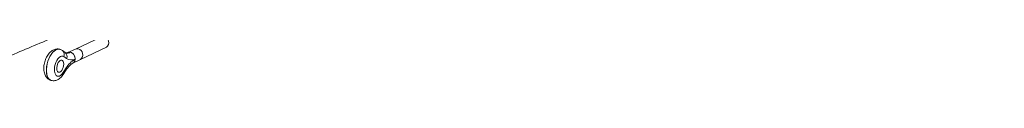
# Model space of a CAD drawing. Units: inches. Extents: x -22.3 to 33.5, y 0.5 to 21.8.
# Drawn here: x 24.1 to 24.5, y 6.6 to 6.6 of the extents above; entities that cross this region are included whole.
import ezdxf

# ---------------------------------------------------------------- set-up
doc = ezdxf.new("R2010")
doc.units = ezdxf.units.IN
doc.header["$MEASUREMENT"] = 0

msp = doc.modelspace()

# ---------------------------------------------------------------- linework, layer by layer
at = {"color": 7, "linetype": 'Continuous', "lineweight": 15}
for p, q in [((24.14020482391155, 6.636824152330199), (24.12871231702634, 6.631426835999037)), ((24.12171378305136, 6.631295571464056), (24.12166653970542, 6.6313084422133)), ((24.12414497825776, 6.629850086246712), (24.12291776538135, 6.630722967548827)), ((24.12477604316274, 6.627202765413664), (24.12354883028633, 6.628075646715779)), ((24.12872241520264, 6.631431505385516), (24.12530543887016, 6.629885369142619)), ((24.12648671215578, 6.629968125776901), (24.12651032197644, 6.629961687226912)), ((24.12651032197644, 6.629961687226912), (24.12653395550173, 6.629955255027658)), ((24.13089257492209, 6.626784669027209), (24.14238508180729, 6.63218198535837)), ((24.12775294286833, 6.625278945671418), (24.12749894765923, 6.625167718823771)), ((24.12753023778298, 6.625147683931156), (24.13090264939375, 6.62678959044638)), ((24.12852915127918, 6.626994719097241), (24.12852277473124, 6.62685526046242)), ((24.12322097142145, 6.620945198535783), (24.12458415410835, 6.623034111094739)), ((24.12324515015344, 6.620131015028047), (24.12460833284035, 6.622219927587004)), ((24.11790029921886, 6.61752819832395), (24.1179475425648, 6.617515198382995))]:
    msp.add_line(p, q, dxfattribs=at)
at = {"color": 114, "linetype": 'Continuous', "lineweight": 15, "flags": 128}
for points in [[(24.12166653970542, 6.6313084422133), (24.12112614504541, 6.63137554593554), (24.12048071512907, 6.631269308203374), (24.11981563406682, 6.630972790129702), (24.11915005520715, 6.630494188877112), (24.11850199407586, 6.629846712505056), (24.11788922915235, 6.629048654362281), (24.11732949150674, 6.628121745528545), (24.11683759653855, 6.627092122483646), (24.11642798037304, 6.625988088930796), (24.11611126268859, 6.624840562344761), (24.11589616679242, 6.62368146469831), (24.11578930627888, 6.622542631771878), (24.11579350200002, 6.621455916762043), (24.11590854061409, 6.620451565949153), (24.1161318857247, 6.619557098430354), (24.11645599925659, 6.61879795589124), (24.11687230013035, 6.618194851451156), (24.11736995532587, 6.617764646244913), (24.11790029921886, 6.61752819832395)], [(24.11794799295295, 6.617515189855244), (24.11741719867181, 6.617751646303958), (24.11691951977165, 6.618181974351177), (24.11650324260253, 6.618784955950283), (24.11617912907064, 6.619544227681111), (24.11595654250848, 6.620438362784682), (24.11584150389441, 6.621442842789286), (24.11583654962482, 6.622529761022634), (24.11594341013836, 6.623668464757353), (24.11615850603453, 6.624827691595518), (24.11647522371898, 6.625975218181552), (24.11688483988449, 6.627079251734402), (24.11737673485268, 6.628108874779302), (24.11793647249829, 6.629035654421324), (24.11854921371716, 6.629833835405078), (24.1191972985531, 6.630481188936155), (24.11986287741276, 6.630959919380459), (24.12052795847501, 6.63125643745413), (24.12117338839134, 6.631362675186296), (24.12171966180189, 6.631293954397238)]]:
    msp.add_lwpolyline(points, dxfattribs=at)
at = {"color": 7, "linetype": 'Continuous', "lineweight": 15, "flags": 128}
for points in [[(24.12354883028633, 6.628075646715779), (24.12307789021919, 6.628284297809477), (24.122553472486, 6.628284355052368), (24.12200013509299, 6.628075462108495), (24.1214434316412, 6.627667735518117), (24.12090984021264, 6.627080157601167), (24.1204246299527, 6.626340282146429), (24.12001032026863, 6.625482658888361), (24.11968551930221, 6.6245477471708), (24.11946696252872, 6.623579027638066), (24.11936417921312, 6.622621944934378), (24.1193813413719, 6.621721762611241), (24.11951863864219, 6.620920276358311), (24.11976945742965, 6.620255004561804), (24.12012166095899, 6.61975744530486), (24.12055844264103, 6.619450850351456), (24.12106003280666, 6.619349371610282), (24.12160289274915, 6.619457901825431), (24.12216177702774, 6.619771187109589), (24.12270890380529, 6.620274953201116), (24.12322097142145, 6.620945198535783)], [(24.12181554706748, 6.621217079481416), (24.12140007585609, 6.621116526282126), (24.12102416768754, 6.621217275388489), (24.12071565180825, 6.621511874723506), (24.12049787728785, 6.621978217111226), (24.12038663141605, 6.622582092537649), (24.12039063750008, 6.623278427625914), (24.12050901846828, 6.624015682328265), (24.12073335917374, 6.624739058850299), (24.12104661598087, 6.625395156546045), (24.1214259613221, 6.62593515090492), (24.12184313926752, 6.62631906069135), (24.12226766565108, 6.626518136722651), (24.12266734957276, 6.626518029610259), (24.12301267875673, 6.62631850579305), (24.12327812330658, 6.625934480530111), (24.12344386614392, 6.625394304117124), (24.12349862386049, 6.624738044109386), (24.12343647029648, 6.624014680487255), (24.12326359236275, 6.623277434246511), (24.12299281426908, 6.622581011372993), (24.12264279156654, 6.621977381974491), (24.12224085570414, 6.621511132277363), (24.12181554706748, 6.621217079481416)]]:
    msp.add_lwpolyline(points, dxfattribs=at)
at = {"color": 114, "linetype": 'Continuous', "lineweight": 15}
for centre, radius, start, end in [((24.1407268127863, 6.634303002513023), 0.002692316830596972, 308.0192652541397, 75.39216885545393), ((24.12150508355951, 6.628987541474668), 0.002237957268283092, 335.9541565600137, 50.83271539815912), ((24.1227295172045, 6.628113793844456), 0.002240143142620066, 336.0033560261275, 50.81237750251326), ((24.12510205838699, 6.632730519936709), 0.003089997986017659, 256.462183161071, 296.6223795738226), ((24.12514900942743, 6.632717713082211), 0.003090186099881894, 256.5671264129074, 296.6266938028939), ((24.12253279816929, 6.620517666185104), 0.0008101643881726622, 331.4733995704108, 31.85090067799739), ((24.12388673776604, 6.622605949215767), 0.0008183594253939088, 331.8551779558514, 31.54683707572625)]:
    msp.add_arc(centre, radius, start, end, dxfattribs=at)
at = {"color": 7, "linetype": 'Continuous', "lineweight": 15}
for centre, radius, start, end in [((24.1259455873882, 6.627200312908048), 0.00263783735085341, 313.2486340972723, 41.47242438968185), ((24.12941415528269, 6.629868907172171), 0.001708864393305869, 73.37666953755696, 113.878293084531), ((24.12921970479218, 6.62889722941851), 0.002697117826271914, 308.6072802639208, 75.32404970385875), ((24.13362175382498, 6.617659100280349), 0.01051517712132018, 119.0069782309747, 149.2584102906627), ((24.12682460415134, 6.63020170806434), 0.003631839636618052, 235.6632351188918, 297.9910970103709)]:
    msp.add_arc(centre, radius, start, end, dxfattribs=at)
for points, knots in [([(24.0925985125355, 6.62533916224135), (24.09433550893696, 6.626092302773964), (24.09937136989742, 6.628275790893293), (24.10781900777848, 6.63186976410463), (24.117984670959, 6.636112102750173), (24.12829966554593, 6.640326955592785), (24.13875535003676, 6.644514706243166), (24.14935395783208, 6.64867449652196), (24.16009274256166, 6.652806354366374), (24.17097261902902, 6.656908907820473), (24.18198999490077, 6.660982960090746), (24.1931455590661, 6.665027165356132), (24.20443744729266, 6.669041436885984), (24.2158646458735, 6.673025384580906), (24.22742536902741, 6.676978564579373), (24.23912008292772, 6.680900329645836), (24.25094584917922, 6.684790505192785), (24.26290152774668, 6.688648758013251), (24.27498691023516, 6.692474531270535), (24.28720088021306, 6.696267136246177), (24.29954043791989, 6.700027050992969), (24.31200642852481, 6.703752954329425), (24.3245953623842, 6.707444854621628), (24.33730812887168, 6.711102425865968), (24.35014146545903, 6.714725210341579), (24.36309555785981, 6.718313050869938), (24.37616954717852, 6.721864462277209), (24.38935891905612, 6.725381139496865), (24.40266629738082, 6.728860624887937), (24.41608641963319, 6.732304045915354), (24.42962187298358, 6.73570997458006), (24.44326797150638, 6.739079018812788), (24.45702524236114, 6.742410067746627), (24.47089246363327, 6.745702743948536), (24.48486610822365, 6.74895755640049), (24.49894585301071, 6.752173502649381), (24.51313265750725, 6.755349858431537), (24.52691638273907, 6.758379572864694), (24.53601588661681, 6.760333061227916), (24.54031405422548, 6.761255795095556)], [0, 0, 0, 0, 0.01445295012413847, 0.04190166843863034, 0.0693512985292035, 0.09680105978451158, 0.1242515513632569, 0.1517025930479152, 0.1791541995788176, 0.2066061721679542, 0.2340587752819278, 0.2615118242194006, 0.2889652754210135, 0.3164192347644086, 0.3438735860391577, 0.3713283331915666, 0.3987835599519421, 0.426239245059681, 0.4536952207642207, 0.4811514885473904, 0.5086082732798827, 0.5360653374619828, 0.5635226498876763, 0.5909803458527965, 0.6184383574054003, 0.6458967480153529, 0.6733554103585035, 0.7008142527643111, 0.7282734804587814, 0.7557327191314916, 0.7831924870430141, 0.8106523515509978, 0.8381125990241222, 0.8655731551755156, 0.893033695322673, 0.920494450276212, 0.9479554562242258, 0.9754166627905915, 1, 1, 1, 1]), ([(24.12166850719047, 6.631287744139528), (24.12159152162918, 6.631314859191234), (24.12125973615131, 6.631431717212876), (24.12063267538229, 6.631461716772952), (24.11984156893412, 6.631381374075222), (24.1190785697228, 6.63113856779326), (24.11834827073419, 6.630756765683919), (24.11764860317446, 6.630228685765467), (24.11698226439295, 6.62955072438753), (24.11636820823257, 6.628729459078606), (24.11582826242005, 6.627791932368494), (24.1153808454725, 6.626774368389523), (24.1150340107906, 6.625706726754378), (24.11479123719734, 6.624611365559586), (24.11466155732212, 6.62350585947872), (24.11465062543567, 6.622406563759745), (24.11477417763514, 6.621326545606721), (24.11503757202525, 6.620344800079259), (24.11542681358809, 6.619495008157832), (24.11590756018904, 6.618798032525328), (24.11648363376447, 6.618232296717456), (24.1171475001727, 6.617783016129413), (24.11764994915917, 6.617617243684893), (24.11790312007092, 6.617533715282899)], [0, 0, 0, 0, 0.01325023451168473, 0.05710467411652811, 0.09997849460770403, 0.143145326032041, 0.187904468965558, 0.2354271827227918, 0.286319049821543, 0.3398135921580111, 0.3938988538199934, 0.4474966773784501, 0.500667831311897, 0.5538106838883456, 0.6073463867372496, 0.661773691838592, 0.7177206980461429, 0.775600521516178, 0.8247537662832997, 0.8707513117222498, 0.9144781603041007, 0.9569077802640195, 1, 1, 1, 1]), ([(24.12291776538135, 6.630722967548827), (24.12271232889922, 6.630857798416891), (24.12234110516373, 6.631101437803533), (24.1219117937797, 6.631220316725252), (24.12172006478075, 6.63127340764598)], [0, 0, 0, 0, 0.5534034128147534, 0.9999999999999999, 0.9999999999999999, 0.9999999999999999, 0.9999999999999999]), ([(24.12442405297515, 6.629721059858699), (24.124400974904, 6.629724972839998), (24.12431299766853, 6.629739889739898), (24.12421630594054, 6.629803305571518), (24.12414497825776, 6.629850086246712)], [0, 0, 0, 0, 0.2623186671242415, 1, 1, 1, 1]), ([(24.12533120581298, 6.629900767123691), (24.12525406968832, 6.629867570457101), (24.12502927572411, 6.62977082706593), (24.12473777983023, 6.62970466300512), (24.12451645275337, 6.629694480926834), (24.12441842009566, 6.629722140827666), (24.12437548216941, 6.629734255757628)], [0, 0, 0, 0, 0.1539541972058621, 0.4486610450051172, 0.7585156626119951, 1, 1, 1, 1]), ([(24.12532786345885, 6.629859788809522), (24.1254346341162, 6.629915118490744), (24.12574144111438, 6.630074109114451), (24.1261622575994, 6.630048344971268), (24.12644232858787, 6.629979099313847), (24.12648671215578, 6.629968125776901)], [0, 0, 0, 0, 0.3099501052112187, 0.8906460231991081, 1, 1, 1, 1]), ([(24.12653395550173, 6.629955255027658), (24.12676927388977, 6.629864264491018), (24.12723976888913, 6.629682338238527), (24.12768905563933, 6.629255716923015), (24.12789014154281, 6.628989492759556), (24.12792205176444, 6.628947245779979)], [0, 0, 0, 0, 0.4570580964261015, 0.9138408204082367, 1, 1, 1, 1]), ([(24.12792205176444, 6.628947245779979), (24.12807176254071, 6.628703966463293), (24.12837119800083, 6.628217385230157), (24.12853076082278, 6.62751783106436), (24.12852954106727, 6.627121402718944), (24.12852915127918, 6.626994719097241)], [0, 0, 0, 0, 0.4048945015379687, 0.8098266163034129, 0.9999999999999999, 0.9999999999999999, 0.9999999999999999, 0.9999999999999999]), ([(24.12460833284035, 6.622219927587004), (24.12471610150326, 6.622381013917789), (24.1250272908335, 6.622846161633559), (24.12555819994661, 6.623519882302814), (24.12618134213691, 6.624182626070779), (24.12677162625471, 6.624688765771773), (24.12722266327663, 6.624989363817841), (24.12745623015915, 6.625106415042271), (24.12753398311597, 6.625145380664033)], [0, 0, 0, 0, 0.1074358353285813, 0.3102282679793231, 0.5104438481456594, 0.7077643951995893, 0.9027165918430496, 0.9999999999999999, 0.9999999999999999, 0.9999999999999999, 0.9999999999999999]), ([(24.12852277473124, 6.62685526046242), (24.1284869576677, 6.626593955145377), (24.1284153308941, 6.626071398158838), (24.12809214292844, 6.625557852311817), (24.12783511090134, 6.625346508189026), (24.12775294286833, 6.625278945671417)], [0, 0, 0, 0, 0.4049246889936876, 0.8097662445165684, 0.9999999999999999, 0.9999999999999999, 0.9999999999999999, 0.9999999999999999]), ([(24.11795048194006, 6.617520747095616), (24.11796827644228, 6.617513785029359), (24.11823897721098, 6.617407873851612), (24.11880792273467, 6.617367841652012), (24.11960359509425, 6.617408491237221), (24.12037429685783, 6.617621421101819), (24.12111106871768, 6.617972017176897), (24.12181719533781, 6.618468450137323), (24.12249237255698, 6.619113844712993), (24.12295733259249, 6.619698129105242), (24.12319761349845, 6.620059518526245), (24.12324515015344, 6.620131015028047)], [0, 0, 0, 0, 0.00912057507778263, 0.1387477240715518, 0.2649191948699849, 0.3910956849500594, 0.5211176480852938, 0.6585945005105086, 0.8058347758566436, 0.9615867718009424, 1, 1, 1, 1])]:
    msp.add_open_spline(points, degree=3, knots=knots, dxfattribs=at)

doc.saveas('drawing.dxf')
